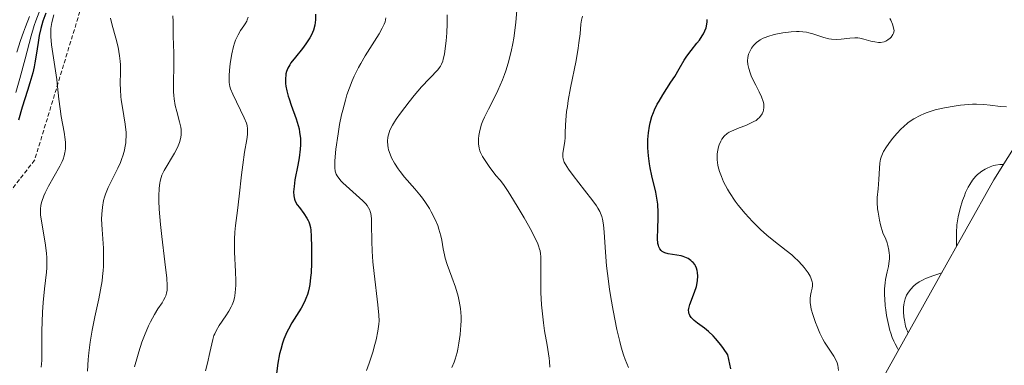
# Model space of a CAD drawing. Units: metres. Extents: x 639593 to 640150, y 4658102 to 4659446.
# Drawn here: x 639763 to 639882, y 4658954 to 4658996 of the extents above; entities that cross this region are included whole.
import ezdxf

# ---------------------------------------------------------------- set-up
doc = ezdxf.new("R2010")
doc.units = ezdxf.units.M
doc.header["$MEASUREMENT"] = 0
doc.linetypes.add('TRAZOS', pattern=[0.75, 0.5, -0.25])
for name, color, linetype, lineweight in [('Arbolado forestal CxS', 92, 'Continuous', 0), ('Curva de nivel maestra', 36, 'Continuous', 30), ('Curva de nivel normal', 36, 'Continuous', 0), ('Escarpado lineal', 39, 'TRAZOS', 0)]:
    doc.layers.add(name, color=color, linetype=linetype, lineweight=lineweight)

# ---------------------------------------------------------------- blocks, each defined once
blk = doc.blocks.new('*U161')
at = {"layer": 'Curva de nivel normal', "color": 36, "linetype": 'Continuous', "lineweight": 0}
blk.add_polyline3d([(639763.85, 4658996.19, 610), (639763.35, 4658994.96, 610), (639763.11, 4658994.31, 610), (639762.77, 4658993.32, 610), (639762.33, 4658991.9, 610)], dxfattribs=at)

msp = doc.modelspace()

# ---------------------------------------------------------------- linework, layer by layer
at = {"layer": 'Arbolado forestal CxS', "color": 92, "linetype": 'Continuous', "lineweight": 0}
msp.add_polyline3d([(639941.4159, 4659082.8833, 548.711467), (639936.0145, 4659070.9623, 543.608235), (639932.9172, 4659064.9407, 542.326043), (639918.6872, 4659038.3907, 538.605508), (639915.6151, 4659032.87, 538.329772), (639911.9171, 4659026.7222, 537.700303), (639880.4377, 4658976.4528, 533.508521), (639873.7711, 4658964.5059, 536.4765), (639855.6788, 4658932.0833, 550.874333), (639855.2761, 4658931.3652, 551.152957), (639820.6761, 4658869.9552, 543.449009)], dxfattribs=at)
msp.add_polyline3d([(639941.4159, 4659082.8833, 548.711467), (639936.0145, 4659070.9623, 543.608235), (639932.9172, 4659064.9407, 542.326043), (639918.6872, 4659038.3907, 538.605508), (639915.6151, 4659032.87, 538.329772), (639911.9171, 4659026.7222, 537.700303), (639880.4377, 4658976.4528, 533.508521), (639873.7711, 4658964.5059, 536.4765), (639855.6788, 4658932.0833, 550.874333), (639855.2761, 4658931.3652, 551.152957), (639820.6761, 4658869.9552, 543.449009)], dxfattribs=at)
at = {"layer": 'Curva de nivel maestra', "color": 36, "linetype": 'Continuous', "lineweight": 30}
for points in [[(639765.83, 4658996.59, 600), (639765.48, 4658995.65, 600), (639765.34, 4658995.2, 600), (639765.22, 4658994.75, 600), (639765.02, 4658993.89, 600), (639764.88, 4658993.06, 600), (639764.67, 4658991.53, 600), (639764.51, 4658990.59, 600), (639764.42, 4658990.12, 600), (639764.24, 4658989.39, 600), (639763.9, 4658988.18, 600), (639763.6, 4658987.26, 600), (639762.96, 4658985.23, 600), (639762.51, 4658983.67, 600)], [(639798.42, 4658996.47, 575), (639798.41, 4658995.8, 575), (639798.38, 4658995.48, 575), (639798.33, 4658995.17, 575), (639798.17, 4658994.57, 575), (639797.93, 4658994, 575), (639797.74, 4658993.62, 575), (639797.6, 4658993.38, 575), (639797.28, 4658992.89, 575), (639796.87, 4658992.35, 575), (639796.01, 4658991.3, 575), (639795.46, 4658990.58, 575), (639795.32, 4658990.36, 575), (639795.09, 4658989.94, 575), (639794.93, 4658989.54, 575), (639794.86, 4658989.27, 575), (639794.83, 4658989.09, 575), (639794.8, 4658988.72, 575), (639794.81, 4658988.1, 575), (639794.85, 4658987.76, 575), (639794.96, 4658987.2, 575), (639795.13, 4658986.57, 575), (639795.24, 4658986.23, 575), (639795.5, 4658985.48, 575), (639796.09, 4658983.84, 575), (639796.34, 4658983, 575), (639796.44, 4658982.6, 575), (639796.51, 4658982.2, 575), (639796.6, 4658981.44, 575), (639796.61, 4658980.69, 575), (639796.58, 4658980.17, 575), (639796.44, 4658979.09, 575), (639796.28, 4658978.21, 575), (639795.95, 4658976.44, 575), (639795.83, 4658975.65, 575), (639795.79, 4658975.31, 575), (639795.77, 4658975.01, 575), (639795.79, 4658974.51, 575), (639795.87, 4658974.1, 575), (639795.96, 4658973.87, 575), (639796.22, 4658973.43, 575), (639796.48, 4658973.08, 575), (639797.03, 4658972.35, 575), (639797.4, 4658971.82, 575), (639797.56, 4658971.53, 575), (639797.63, 4658971.37, 575), (639797.72, 4658971.12, 575), (639797.81, 4658970.66, 575), (639797.85, 4658970.37, 575), (639797.9, 4658969.63, 575), (639797.95, 4658968.3, 575), (639797.95, 4658967.54, 575), (639797.94, 4658966.34, 575), (639797.89, 4658965.18, 575), (639797.84, 4658964.64, 575), (639797.74, 4658963.78, 575), (639797.67, 4658963.39, 575), (639797.54, 4658962.84, 575), (639797.46, 4658962.58, 575), (639797.28, 4658962.07, 575), (639797.11, 4658961.69, 575), (639796.69, 4658960.92, 575), (639795.57, 4658959.12, 575), (639795.17, 4658958.39, 575), (639794.98, 4658958, 575), (639794.61, 4658957.15, 575), (639794.44, 4658956.68, 575), (639794.22, 4658955.93, 575), (639794.09, 4658955.39, 575), (639793.88, 4658954.24, 575), (639793.71, 4658953.01, 575)], [(639848.65, 4658953.58, 550), (639848.28, 4658955.28, 550), (639847.76, 4658956.04, 550), (639847.42, 4658956.49, 550), (639846.79, 4658957.24, 550), (639846.5, 4658957.55, 550), (639845.95, 4658958.08, 550), (639845.45, 4658958.5, 550), (639844.63, 4658959.1, 550), (639844.21, 4658959.42, 550), (639844.04, 4658959.58, 550), (639843.84, 4658959.8, 550), (639843.69, 4658960.01, 550), (639843.63, 4658960.13, 550), (639843.57, 4658960.3, 550), (639843.55, 4658960.42, 550), (639843.54, 4658960.67, 550), (639843.57, 4658960.88, 550), (639843.69, 4658961.34, 550), (639844.27, 4658962.83, 550), (639844.48, 4658963.55, 550), (639844.58, 4658963.99, 550), (639844.62, 4658964.27, 550), (639844.65, 4658964.78, 550), (639844.62, 4658965.24, 550), (639844.58, 4658965.46, 550), (639844.49, 4658965.76, 550), (639844.36, 4658966.04, 550), (639844.28, 4658966.18, 550), (639844.09, 4658966.42, 550), (639843.99, 4658966.53, 550), (639843.81, 4658966.69, 550), (639843.49, 4658966.92, 550), (639843.1, 4658967.1, 550), (639842.88, 4658967.17, 550), (639842.64, 4658967.23, 550), (639842.12, 4658967.32, 550), (639841.09, 4658967.48, 550), (639840.65, 4658967.61, 550), (639840.43, 4658967.72, 550), (639840.34, 4658967.78, 550), (639840.21, 4658967.89, 550), (639840.06, 4658968.09, 550), (639839.94, 4658968.34, 550), (639839.89, 4658968.49, 550), (639839.84, 4658968.74, 550), (639839.79, 4658969.34, 550), (639839.82, 4658970.54, 550), (639839.87, 4658971.8, 550), (639839.87, 4658972.47, 550), (639839.82, 4658973.48, 550), (639839.76, 4658973.98, 550), (639839.57, 4658974.97, 550), (639839.1, 4658976.91, 550), (639838.88, 4658977.88, 550), (639838.8, 4658978.37, 550), (639838.68, 4658979.34, 550), (639838.62, 4658980.31, 550), (639838.61, 4658980.93, 550), (639838.63, 4658981.34, 550), (639838.68, 4658982.12, 550), (639838.8, 4658982.94, 550), (639838.89, 4658983.33, 550), (639839.1, 4658984.1, 550), (639839.29, 4658984.59, 550), (639839.43, 4658984.92, 550), (639839.76, 4658985.59, 550), (639839.97, 4658985.97, 550), (639840.43, 4658986.74, 550), (639841.41, 4658988.25, 550), (639841.86, 4658988.94, 550), (639842.41, 4658989.87, 550), (639843.02, 4658990.93, 550), (639843.32, 4658991.42, 550), (639843.84, 4658992.11, 550), (639844.54, 4658992.96, 550), (639844.86, 4658993.36, 550), (639845.2, 4658993.85, 550), (639845.34, 4658994.1, 550), (639845.52, 4658994.46, 550), (639845.65, 4658994.83, 550), (639845.7, 4658995.03, 550), (639845.78, 4658995.57, 550), (639845.79, 4658995.85, 550)]]:
    msp.add_polyline3d(points, dxfattribs=at)
at = {"layer": 'Curva de nivel normal', "color": 36, "linetype": 'Continuous', "lineweight": 0}
for points in [[(639765, 4658996.72, 605), (639764.6, 4658995.67, 605), (639764.41, 4658995.1, 605), (639764.05, 4658993.87, 605), (639763.34, 4658991.07, 605), (639762.7, 4658988.7, 605), (639762.21, 4658987, 605)], [(639766.79, 4658996.4, 595), (639766.56, 4658995.48, 595), (639766.44, 4658994.74, 595), (639766.42, 4658994.38, 595), (639766.42, 4658993.8, 595), (639766.51, 4658992.77, 595), (639767.14, 4658988.58, 595), (639767.23, 4658987.75, 595), (639767.38, 4658986.22, 595), (639767.54, 4658985.02, 595), (639767.69, 4658984.11, 595), (639768.03, 4658982.21, 595), (639768.16, 4658981.34, 595), (639768.2, 4658980.94, 595), (639768.21, 4658980.24, 595), (639768.18, 4658979.93, 595), (639768.14, 4658979.73, 595), (639768.05, 4658979.34, 595), (639767.91, 4658978.95, 595), (639767.79, 4658978.68, 595), (639767.5, 4658978.09, 595), (639766.15, 4658975.68, 595), (639765.74, 4658974.88, 595), (639765.57, 4658974.51, 595), (639765.32, 4658973.84, 595), (639765.25, 4658973.53, 595), (639765.21, 4658973.33, 595), (639765.17, 4658972.92, 595), (639765.17, 4658972.49, 595), (639765.19, 4658972.18, 595), (639765.28, 4658971.5, 595), (639765.77, 4658968.54, 595), (639765.9, 4658967.53, 595), (639765.94, 4658967.06, 595), (639765.96, 4658966.61, 595), (639765.94, 4658965.79, 595), (639765.9, 4658965.27, 595), (639765.66, 4658963.26, 595), (639765.52, 4658961.61, 595), (639765.44, 4658960.42, 595), (639765.36, 4658958.14, 595), (639765.34, 4658957.17, 595), (639765.35, 4658955.57, 595), (639765.32, 4658954.58, 595), (639765.24, 4658953.77, 595)], [(639781.19, 4658996.29, 585), (639781.22, 4658995.62, 585), (639781.22, 4658993.62, 585), (639781.24, 4658992.96, 585), (639781.31, 4658991.6, 585), (639781.32, 4658990.49, 585), (639781.24, 4658987.96, 585), (639781.26, 4658987.09, 585), (639781.29, 4658986.66, 585), (639781.34, 4658986.25, 585), (639781.48, 4658985.45, 585), (639781.65, 4658984.71, 585), (639782, 4658983.45, 585), (639782.14, 4658982.8, 585), (639782.18, 4658982.52, 585), (639782.2, 4658982.13, 585), (639782.2, 4658981.94, 585), (639782.15, 4658981.56, 585), (639781.99, 4658980.97, 585), (639781.84, 4658980.55, 585), (639781.71, 4658980.26, 585), (639781.39, 4658979.65, 585), (639780.12, 4658977.57, 585), (639779.85, 4658977.02, 585), (639779.75, 4658976.73, 585), (639779.63, 4658976.28, 585), (639779.59, 4658976.03, 585), (639779.52, 4658975.45, 585), (639779.49, 4658974.48, 585), (639779.49, 4658973.9, 585), (639779.53, 4658972.9, 585), (639779.68, 4658971.04, 585), (639779.84, 4658969.57, 585), (639780.22, 4658966.5, 585), (639780.44, 4658964.56, 585), (639780.49, 4658963.65, 585), (639780.49, 4658963.29, 585), (639780.48, 4658963.09, 585), (639780.43, 4658962.73, 585), (639780.35, 4658962.42, 585), (639780.27, 4658962.24, 585), (639780.07, 4658961.87, 585), (639779.87, 4658961.56, 585), (639779.38, 4658960.83, 585), (639778.95, 4658960.13, 585), (639778.48, 4658959.27, 585), (639778.24, 4658958.77, 585), (639777.76, 4658957.62, 585), (639777.45, 4658956.78, 585), (639777.06, 4658955.62, 585), (639776.89, 4658955.05, 585), (639776.56, 4658953.81, 585)], [(639814.36, 4658996.42, 565), (639814.36, 4658995.31, 565), (639814.31, 4658994.25, 565), (639814.23, 4658993.26, 565), (639814.16, 4658992.66, 565), (639814.01, 4658991.64, 565), (639813.88, 4658991.06, 565), (639813.82, 4658990.82, 565), (639813.66, 4658990.42, 565), (639813.54, 4658990.19, 565), (639813.44, 4658990.04, 565), (639813.21, 4658989.75, 565), (639811.24, 4658987.68, 565), (639810.35, 4658986.64, 565), (639809.75, 4658985.9, 565), (639808.69, 4658984.52, 565), (639808.17, 4658983.79, 565), (639807.97, 4658983.47, 565), (639807.72, 4658983.05, 565), (639807.43, 4658982.44, 565), (639807.24, 4658981.88, 565), (639807.18, 4658981.59, 565), (639807.13, 4658981.11, 565), (639807.16, 4658980.6, 565), (639807.21, 4658980.32, 565), (639807.27, 4658980.07, 565), (639807.45, 4658979.54, 565), (639807.63, 4658979.11, 565), (639807.97, 4658978.46, 565), (639808.41, 4658977.79, 565), (639808.65, 4658977.45, 565), (639809.2, 4658976.76, 565), (639810.43, 4658975.36, 565), (639811.06, 4658974.61, 565), (639811.36, 4658974.23, 565), (639811.74, 4658973.69, 565), (639812.2, 4658972.96, 565), (639812.42, 4658972.59, 565), (639812.85, 4658971.74, 565), (639813.21, 4658970.9, 565), (639813.35, 4658970.48, 565), (639813.57, 4658969.67, 565), (639813.69, 4658969.15, 565), (639813.88, 4658968.11, 565), (639814.03, 4658967.35, 565), (639814.12, 4658966.97, 565), (639814.34, 4658966.2, 565), (639814.9, 4658964.65, 565), (639815.34, 4658963.46, 565), (639815.66, 4658962.35, 565), (639815.8, 4658961.77, 565), (639815.95, 4658960.86, 565), (639816.03, 4658959.89, 565), (639816.04, 4658959.37, 565), (639816.02, 4658958.84, 565), (639815.93, 4658957.74, 565), (639815.77, 4658956.66, 565), (639815.64, 4658955.97, 565), (639815.54, 4658955.53, 565), (639815.32, 4658954.74, 565), (639815.2, 4658954.36, 565), (639814.92, 4658953.72, 565)], [(639822.76, 4658996.92, 560), (639822.67, 4658995.54, 560), (639822.59, 4658994.84, 560), (639822.41, 4658993.58, 560), (639822.3, 4658992.94, 560), (639822.1, 4658991.99, 560), (639821.73, 4658990.57, 560), (639821.45, 4658989.65, 560), (639821.29, 4658989.2, 560), (639821.04, 4658988.54, 560), (639820.49, 4658987.27, 560), (639820.1, 4658986.47, 560), (639819.36, 4658985, 560), (639818.88, 4658984.03, 560), (639818.68, 4658983.58, 560), (639818.51, 4658983.17, 560), (639818.28, 4658982.43, 560), (639818.16, 4658981.79, 560), (639818.12, 4658981.42, 560), (639818.12, 4658980.8, 560), (639818.2, 4658980.26, 560), (639818.29, 4658979.95, 560), (639818.38, 4658979.74, 560), (639818.62, 4658979.28, 560), (639819.17, 4658978.41, 560), (639819.5, 4658977.94, 560), (639820.02, 4658977.26, 560), (639820.25, 4658976.98, 560), (639820.74, 4658976.4, 560), (639821.16, 4658975.86, 560), (639821.66, 4658975.15, 560), (639821.94, 4658974.71, 560), (639822.95, 4658973.06, 560), (639823.67, 4658971.83, 560), (639824.53, 4658970.26, 560), (639824.88, 4658969.59, 560), (639825.27, 4658968.8, 560), (639825.4, 4658968.47, 560), (639825.53, 4658968.07, 560), (639825.58, 4658967.87, 560), (639825.64, 4658967.47, 560), (639825.66, 4658967.17, 560), (639825.68, 4658966.46, 560), (639825.68, 4658965.8, 560), (639825.67, 4658964.19, 560), (639825.69, 4658962.8, 560), (639825.76, 4658961.33, 560), (639825.82, 4658960.58, 560), (639825.99, 4658959.12, 560), (639826.13, 4658958.18, 560), (639826.43, 4658956.45, 560), (639826.69, 4658954.87, 560), (639826.74, 4658954.45, 560), (639826.77, 4658953.77, 560)], [(639773.63, 4658996.02, 590), (639773.85, 4658995.15, 590), (639774.29, 4658993.57, 590), (639774.56, 4658992.49, 590), (639774.73, 4658991.46, 590), (639774.81, 4658990.79, 590), (639774.84, 4658990.35, 590), (639774.86, 4658989.47, 590), (639774.83, 4658988.09, 590), (639774.84, 4658987.35, 590), (639774.89, 4658986.54, 590), (639774.94, 4658986.11, 590), (639775.08, 4658985.18, 590), (639775.42, 4658983.19, 590), (639775.52, 4658982.19, 590), (639775.53, 4658981.7, 590), (639775.51, 4658981.23, 590), (639775.49, 4658980.92, 590), (639775.39, 4658980.33, 590), (639775.33, 4658980.04, 590), (639775.18, 4658979.47, 590), (639774.99, 4658978.92, 590), (639774.85, 4658978.55, 590), (639774.53, 4658977.84, 590), (639773.37, 4658975.5, 590), (639773.05, 4658974.72, 590), (639772.92, 4658974.33, 590), (639772.81, 4658973.94, 590), (639772.66, 4658973.13, 590), (639772.59, 4658972.29, 590), (639772.57, 4658971.7, 590), (639772.62, 4658970.42, 590), (639772.78, 4658968.17, 590), (639772.81, 4658966.89, 590), (639772.79, 4658965.96, 590), (639772.76, 4658965.48, 590), (639772.69, 4658964.74, 590), (639772.63, 4658964.22, 590), (639772.45, 4658963.15, 590), (639772.24, 4658962.06, 590), (639771.76, 4658959.86, 590), (639771.43, 4658958.27, 590), (639771.29, 4658957.52, 590), (639771.17, 4658956.8, 590), (639771.01, 4658955.49, 590), (639770.95, 4658954.69, 590), (639770.86, 4658953.27, 590)], [(639790.28, 4658996.13, 580), (639790.18, 4658995.82, 580), (639790.11, 4658995.65, 580), (639789.92, 4658995.32, 580), (639789.76, 4658995.07, 580), (639789.37, 4658994.5, 580), (639789.07, 4658993.98, 580), (639788.77, 4658993.34, 580), (639788.64, 4658992.98, 580), (639788.52, 4658992.57, 580), (639788.31, 4658991.69, 580), (639788.15, 4658990.76, 580), (639788.08, 4658990.16, 580), (639787.99, 4658989.09, 580), (639787.98, 4658988.47, 580), (639788, 4658988.21, 580), (639788.07, 4658987.74, 580), (639788.16, 4658987.44, 580), (639788.43, 4658986.79, 580), (639789.82, 4658983.94, 580), (639790.07, 4658983.3, 580), (639790.15, 4658983.02, 580), (639790.22, 4658982.61, 580), (639790.22, 4658982.39, 580), (639790.2, 4658981.91, 580), (639790.12, 4658981.33, 580), (639789.86, 4658979.78, 580), (639789.63, 4658978.25, 580), (639789.48, 4658977.05, 580), (639789.2, 4658974.48, 580), (639789, 4658972.72, 580), (639788.76, 4658970.93, 580), (639788.67, 4658970.12, 580), (639788.63, 4658969.25, 580), (639788.62, 4658968.78, 580), (639788.65, 4658967.7, 580), (639788.76, 4658965.34, 580), (639788.79, 4658964.21, 580), (639788.78, 4658963.7, 580), (639788.76, 4658963.23, 580), (639788.67, 4658962.42, 580), (639788.62, 4658962.18, 580), (639788.51, 4658961.73, 580), (639788.36, 4658961.32, 580), (639788.24, 4658961.06, 580), (639787.96, 4658960.56, 580), (639787.59, 4658959.99, 580), (639786.77, 4658958.8, 580), (639786.4, 4658958.16, 580), (639786.24, 4658957.82, 580), (639786.15, 4658957.59, 580), (639786, 4658957.11, 580), (639785.88, 4658956.61, 580), (639785.67, 4658955.55, 580), (639785.39, 4658954.26, 580), (639785.14, 4658953.35, 580)], [(639806.95, 4658996.05, 570), (639806.84, 4658995.57, 570), (639806.74, 4658995.29, 570), (639806.49, 4658994.78, 570), (639806.11, 4658994.1, 570), (639805.86, 4658993.68, 570), (639804.44, 4658991.45, 570), (639803.91, 4658990.53, 570), (639803.64, 4658990.03, 570), (639803.12, 4658988.99, 570), (639802.87, 4658988.44, 570), (639802.53, 4658987.59, 570), (639802.22, 4658986.71, 570), (639802.04, 4658986.1, 570), (639801.72, 4658984.89, 570), (639801.58, 4658984.29, 570), (639801.34, 4658983.12, 570), (639801.16, 4658982.01, 570), (639800.9, 4658980.14, 570), (639800.77, 4658978.76, 570), (639800.75, 4658978.19, 570), (639800.76, 4658977.91, 570), (639800.82, 4658977.49, 570), (639800.94, 4658977.12, 570), (639801.03, 4658976.94, 570), (639801.24, 4658976.63, 570), (639801.54, 4658976.28, 570), (639801.74, 4658976.08, 570), (639804.16, 4658973.89, 570), (639804.52, 4658973.52, 570), (639804.67, 4658973.34, 570), (639804.84, 4658973.07, 570), (639804.98, 4658972.79, 570), (639805.04, 4658972.63, 570), (639805.1, 4658972.38, 570), (639805.19, 4658971.78, 570), (639805.22, 4658971.02, 570), (639805.24, 4658969.03, 570), (639805.28, 4658967.82, 570), (639805.31, 4658967.18, 570), (639805.37, 4658966.5, 570), (639805.51, 4658965.1, 570), (639805.98, 4658961.32, 570), (639806.1, 4658960.06, 570), (639806.11, 4658959.4, 570), (639806.08, 4658958.99, 570), (639805.96, 4658958.13, 570), (639805.75, 4658957.09, 570), (639805.61, 4658956.51, 570), (639805.36, 4658955.6, 570), (639804.92, 4658954.24, 570), (639804.59, 4658953.37, 570)], [(639830.7, 4658996.25, 555), (639830.6, 4658995.78, 555), (639830.53, 4658995.27, 555), (639830.41, 4658994.1, 555), (639830.28, 4658993, 555), (639830.19, 4658992.36, 555), (639829.93, 4658990.88, 555), (639829.28, 4658987.59, 555), (639828.99, 4658986.03, 555), (639828.88, 4658985.33, 555), (639828.79, 4658984.7, 555), (639828.68, 4658983.65, 555), (639828.64, 4658983.07, 555), (639828.62, 4658982.13, 555), (639828.6, 4658981.57, 555), (639828.56, 4658981.07, 555), (639828.35, 4658979.67, 555), (639828.32, 4658979.38, 555), (639828.33, 4658979.24, 555), (639828.36, 4658979, 555), (639828.51, 4658978.59, 555), (639828.8, 4658978.07, 555), (639829.01, 4658977.74, 555), (639829.57, 4658976.98, 555), (639830.97, 4658975.18, 555), (639831.96, 4658973.9, 555), (639832.4, 4658973.28, 555), (639832.58, 4658973, 555), (639832.81, 4658972.6, 555), (639832.98, 4658972.2, 555), (639833.05, 4658972, 555), (639833.14, 4658971.69, 555), (639833.26, 4658970.98, 555), (639833.34, 4658970.11, 555), (639833.49, 4658967.69, 555), (639833.63, 4658966.05, 555), (639833.74, 4658965.1, 555), (639833.99, 4658963.22, 555), (639834.15, 4658962.2, 555), (639834.41, 4658960.64, 555), (639834.88, 4658958.32, 555), (639835.22, 4658956.87, 555), (639835.4, 4658956.2, 555), (639835.68, 4658955.27, 555), (639835.87, 4658954.71, 555), (639836.26, 4658953.74, 555)], [(639867.87, 4658995.96, 545), (639867.98, 4658995.77, 545), (639868.19, 4658995.29, 545), (639868.28, 4658995, 545), (639868.41, 4658994.49, 545), (639868.31, 4658994.19, 545), (639868.23, 4658994.02, 545), (639868.03, 4658993.72, 545), (639867.91, 4658993.59, 545), (639867.65, 4658993.38, 545), (639867.37, 4658993.23, 545), (639867.17, 4658993.16, 545), (639866.75, 4658993.08, 545), (639866.52, 4658993.08, 545), (639866.04, 4658993.13, 545), (639865.58, 4658993.23, 545), (639864.74, 4658993.48, 545), (639864.25, 4658993.59, 545), (639864.02, 4658993.62, 545), (639863.66, 4658993.63, 545), (639863.04, 4658993.59, 545), (639862, 4658993.46, 545), (639861.41, 4658993.42, 545), (639860.8, 4658993.45, 545), (639860.5, 4658993.49, 545), (639859.88, 4658993.66, 545), (639858.56, 4658994.12, 545), (639858.06, 4658994.25, 545), (639857.79, 4658994.3, 545), (639857.36, 4658994.36, 545), (639856.91, 4658994.39, 545), (639856.59, 4658994.39, 545), (639855.93, 4658994.36, 545), (639854.93, 4658994.24, 545), (639854.28, 4658994.12, 545), (639853.88, 4658994.02, 545), (639853.14, 4658993.8, 545), (639852.78, 4658993.66, 545), (639852.57, 4658993.57, 545), (639852.19, 4658993.37, 545), (639852.03, 4658993.27, 545), (639851.74, 4658993.05, 545), (639851.51, 4658992.83, 545), (639851.37, 4658992.68, 545), (639851.15, 4658992.37, 545), (639850.97, 4658992.05, 545), (639850.89, 4658991.89, 545), (639850.8, 4658991.64, 545), (639850.71, 4658991.25, 545), (639850.68, 4658990.83, 545), (639850.72, 4658990.38, 545), (639850.82, 4658989.9, 545), (639850.98, 4658989.39, 545), (639851.12, 4658989.03, 545), (639851.47, 4658988.28, 545), (639851.67, 4658987.89, 545), (639852.09, 4658987.09, 545), (639852.36, 4658986.5, 545), (639852.57, 4658985.92, 545), (639852.62, 4658985.64, 545), (639852.65, 4658985.38, 545), (639852.65, 4658985.2, 545), (639852.6, 4658984.87, 545), (639852.56, 4658984.72, 545), (639852.42, 4658984.41, 545), (639852.23, 4658984.14, 545), (639852.08, 4658983.96, 545), (639851.96, 4658983.85, 545), (639851.7, 4658983.64, 545), (639851.44, 4658983.49, 545), (639850.87, 4658983.2, 545), (639850.47, 4658983.03, 545), (639849.65, 4658982.72, 545), (639849.08, 4658982.5, 545), (639848.64, 4658982.3, 545), (639848.45, 4658982.2, 545), (639848.19, 4658982.03, 545), (639847.85, 4658981.73, 545), (639847.57, 4658981.36, 545), (639847.44, 4658981.14, 545), (639847.25, 4658980.69, 545), (639847.17, 4658980.44, 545), (639847.07, 4658980.03, 545), (639847.01, 4658979.58, 545), (639846.99, 4658979.34, 545), (639847, 4658978.84, 545), (639847.03, 4658978.58, 545), (639847.09, 4658978.16, 545), (639847.19, 4658977.73, 545), (639847.28, 4658977.44, 545), (639847.5, 4658976.83, 545), (639847.77, 4658976.2, 545), (639848.23, 4658975.33, 545), (639848.49, 4658974.89, 545), (639849.17, 4658973.88, 545), (639849.55, 4658973.38, 545), (639850.37, 4658972.38, 545), (639851.25, 4658971.42, 545), (639851.84, 4658970.82, 545), (639852.24, 4658970.43, 545), (639853.02, 4658969.73, 545), (639853.84, 4658969.05, 545), (639855.35, 4658967.9, 545), (639856.03, 4658967.35, 545), (639856.36, 4658967.06, 545), (639856.78, 4658966.66, 545), (639857.29, 4658966.1, 545), (639857.53, 4658965.82, 545), (639857.98, 4658965.19, 545), (639858.22, 4658964.79, 545), (639858.31, 4658964.6, 545), (639858.42, 4658964.33, 545), (639858.49, 4658964.08, 545), (639858.52, 4658963.92, 545), (639858.53, 4658963.62, 545), (639858.49, 4658963.35, 545), (639858.37, 4658962.83, 545), (639858.27, 4658962.44, 545), (639858.23, 4658962.08, 545), (639858.22, 4658961.88, 545), (639858.24, 4658961.58, 545), (639858.31, 4658961.06, 545), (639858.38, 4658960.78, 545), (639858.55, 4658960.16, 545), (639858.87, 4658959.19, 545), (639859.08, 4658958.68, 545), (639859.41, 4658957.9, 545), (639859.79, 4658957.16, 545), (639859.98, 4658956.81, 545), (639860.38, 4658956.19, 545), (639861.12, 4658955.1, 545), (639861.4, 4658954.57, 545), (639861.51, 4658954.29, 545), (639861.58, 4658954, 545), (639861.67, 4658953.38, 545)], [(639881.96, 4658985.26, 540), (639881.24, 4658985.32, 540), (639880.01, 4658985.48, 540), (639879.24, 4658985.55, 540), (639878.36, 4658985.58, 540), (639877.86, 4658985.58, 540), (639877.4, 4658985.55, 540), (639876.41, 4658985.47, 540), (639875.64, 4658985.37, 540), (639874.48, 4658985.17, 540), (639873.37, 4658984.91, 540), (639872.86, 4658984.76, 540), (639872.38, 4658984.6, 540), (639872.08, 4658984.48, 540), (639871.52, 4658984.24, 540), (639870.78, 4658983.83, 540), (639870.34, 4658983.53, 540), (639870.06, 4658983.32, 540), (639869.53, 4658982.87, 540), (639869.25, 4658982.61, 540), (639868.72, 4658982.05, 540), (639868.23, 4658981.5, 540), (639867.94, 4658981.13, 540), (639867.46, 4658980.45, 540), (639867.1, 4658979.87, 540), (639866.97, 4658979.6, 540), (639866.82, 4658979.17, 540), (639866.76, 4658978.95, 540), (639866.68, 4658978.45, 540), (639866.62, 4658977.87, 540), (639866.55, 4658976.49, 540), (639866.47, 4658975.36, 540), (639866.36, 4658974.3, 540), (639866.35, 4658973.68, 540), (639866.4, 4658972.94, 540), (639866.45, 4658972.52, 540), (639866.63, 4658971.55, 540), (639866.76, 4658970.99, 540), (639867.03, 4658970.04, 540), (639867.37, 4658969.27, 540), (639867.54, 4658968.8, 540), (639867.63, 4658968.5, 540), (639867.75, 4658967.95, 540), (639867.81, 4658967.58, 540), (639867.83, 4658967.34, 540), (639867.83, 4658966.9, 540), (639867.77, 4658966.31, 540), (639867.71, 4658965.95, 540), (639867.55, 4658965.3, 540), (639867.36, 4658964.4, 540), (639867.29, 4658963.96, 540), (639867.24, 4658963.26, 540), (639867.23, 4658962.48, 540), (639867.25, 4658962.05, 540), (639867.32, 4658961.19, 540), (639867.38, 4658960.73, 540), (639867.48, 4658960.02, 540), (639867.7, 4658958.93, 540), (639867.88, 4658958.22, 540), (639867.99, 4658957.87, 540), (639868.16, 4658957.38, 540), (639868.35, 4658956.91, 540), (639868.5, 4658956.61, 540), (639868.8, 4658956.06, 540), (639868.937549, 4658955.843851, 540)], [(639881.594423, 4658978.3, 535), (639881.44, 4658978.3, 535), (639881.16, 4658978.28, 535), (639880.65, 4658978.21, 535), (639880.42, 4658978.16, 535), (639880, 4658978.03, 535), (639879.63, 4658977.87, 535), (639879.4, 4658977.75, 535), (639878.99, 4658977.5, 535), (639878.63, 4658977.22, 535), (639878.46, 4658977.08, 535), (639878.21, 4658976.84, 535), (639877.87, 4658976.41, 535), (639877.53, 4658975.87, 535), (639877.35, 4658975.55, 535), (639877.04, 4658974.89, 535), (639876.89, 4658974.52, 535), (639876.67, 4658973.93, 535), (639876.37, 4658972.98, 535), (639876.13, 4658971.98, 535), (639876.05, 4658971.48, 535), (639875.99, 4658970.98, 535), (639875.92, 4658970.01, 535), (639875.92, 4658969.4, 535), (639875.93976, 4658968.392251, 535)], [(639874.157826, 4658965.198913, 535), (639874.14, 4658965.19, 535), (639873.2, 4658964.86, 535), (639872.2, 4658964.49, 535), (639871.91, 4658964.36, 535), (639871.41, 4658964.1, 535), (639871, 4658963.81, 535), (639870.77, 4658963.61, 535), (639870.38, 4658963.19, 535), (639870.04, 4658962.72, 535), (639869.9, 4658962.47, 535), (639869.72, 4658962.05, 535), (639869.6, 4658961.57, 535), (639869.56, 4658961.32, 535), (639869.54, 4658961.04, 535), (639869.53, 4658960.45, 535), (639869.58, 4658959.85, 535), (639869.64, 4658959.46, 535), (639869.78, 4658958.74, 535), (639869.92, 4658958.31, 535), (639870, 4658958.12, 535), (639870.1, 4658957.93, 535)]]:
    msp.add_polyline3d(points, dxfattribs=at)
at = {"layer": 'Escarpado lineal', "color": 39, "linetype": 'TRAZOS', "lineweight": 0}
msp.add_polyline3d([(639774.08, 4659010.43, 587.5075), (639764.47, 4658978.83, 596.9254), (639742.51, 4658950.69, 614.1494)], dxfattribs=at)

# ---------------------------------------------------------------- block references
at = {"layer": 'Curva de nivel normal', "color": 36, "linetype": 'Continuous', "lineweight": 0}
msp.add_blockref('*U161', (0, 0), dxfattribs=at)

doc.saveas('drawing.dxf')
